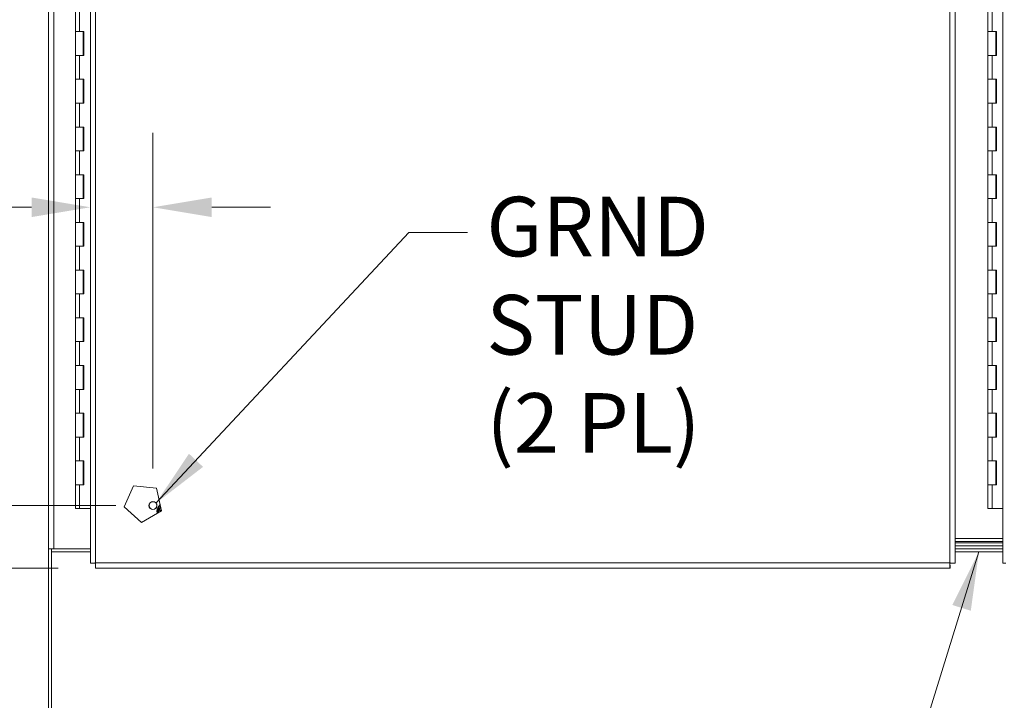
# Model space of a CAD drawing. Units: inches. Extents: x 11 to 414, y 14 to 257.
# Drawn here: x 73 to 115, y 100 to 129 of the extents above; entities that cross this region are included whole.
import ezdxf

# ---------------------------------------------------------------- set-up
doc = ezdxf.new("R2010")
doc.units = ezdxf.units.IN
doc.header["$LTSCALE"] = 25
doc.header["$MEASUREMENT"] = 0
for name, color, linetype, lineweight in [('Dimension (ANSI)', 7, 'Continuous', 13), ('Symbol (ANSI)', 7, 'Continuous', 18), ('Visible (ANSI)', 7, 'Continuous', 13), ('Visible Narrow (ANSI)', 7, 'Continuous', 18)]:
    doc.layers.add(name, color=color, linetype=linetype, lineweight=lineweight)
doc.styles.add('Note Text (ANSI)', font='tahoma.ttf')
doc.dimstyles.new('Default (ANSI)', dxfattribs={"dimscale": 25, "dimtxt": 0.12, "dimasz": 0.098425, "dimexe": 0.125, "dimexo": 0.0625, "dimgap": 0.031496, "dimtad": 0, "dimtih": 1, "dimtoh": 1, "dimdec": 3, "dimrnd": 1e-08, "dimzin": 0, "dimdsep": 46, "dimtxsty": 'Note Text (ANSI)', "dimcen": 0.09, "dimdle": 0.393701, "dimclrd": 256, "dimclre": 256, "dimclrt": 256, "dimadec": 0, "dimazin": 1, "dimtfac": 1, "dimtofl": 0, "dimtmove": 0, "dimatfit": 3, "dimfxl": 1, "dimtolj": 1, "dimtzin": 4, "dimlwd": -1, "dimlwe": -1, "dimarcsym": 0})
doc.dimstyles.new('Default (ANSI)$7', dxfattribs={"dimscale": 25, "dimtxt": 0.12, "dimasz": 0.098425, "dimexe": 0.125, "dimexo": 0.0625, "dimgap": 0.031496, "dimtad": 0, "dimtih": 1, "dimtoh": 1, "dimdec": 3, "dimrnd": 1e-08, "dimzin": 0, "dimdsep": 46, "dimtxsty": 'Note Text (ANSI)', "dimcen": 0.09, "dimdle": 0.393701, "dimclrd": 256, "dimclre": 256, "dimclrt": 256, "dimadec": 0, "dimazin": 1, "dimtfac": 1, "dimtofl": 0, "dimtmove": 0, "dimatfit": 3, "dimfxl": 1, "dimtolj": 1, "dimtzin": 4, "dimlwd": -1, "dimlwe": -1, "dimarcsym": 0})

# ---------------------------------------------------------------- blocks, each defined once
blk = doc.blocks.new('*D26')
at = {"layer": 'Defpoints', "color": 0, "transparency": 16777216}
for p in [(79.01, 121.091), (76.385, 111.248), (79.01, 108.581)]:
    blk.add_point(p, dxfattribs=at)
at = {"layer": 'Dimension (ANSI)', "transparency": 16777216}
for p, q in [((79.01, 110.143), (79.01, 124.216)), ((73.925, 121.091), (71.464, 121.091)), ((81.471, 121.091), (83.932, 121.091))]:
    blk.add_line(p, q, dxfattribs=at)
for points in [[(73.925, 121.501), (73.925, 120.681), (76.385, 121.091)], [(81.471, 121.501), (81.471, 120.681), (79.01, 121.091)]]:
    blk.add_solid(points, dxfattribs=at)
at = {"layer": 'Dimension (ANSI)', "transparency": 16777216, "insert": (60.853, 122.653), "char_height": 3, "attachment_point": 1, "style": 'Note Text (ANSI)'}
blk.add_mtext('\\A1;2.625', dxfattribs=at)
blk = doc.blocks.new('*D27')
at = {"layer": 'Defpoints', "color": 0, "transparency": 16777216}
for p in [(58.869, 108.581), (79.01, 108.581), (76.599, 105.956)]:
    blk.add_point(p, dxfattribs=at)
at = {"layer": 'Dimension (ANSI)', "transparency": 16777216}
for p, q in [((58.869, 111.042), (58.869, 115.749)), ((58.869, 115.749), (61.33, 115.749)), ((77.448, 108.581), (55.744, 108.581)), ((75.036, 105.956), (55.744, 105.956)), ((58.869, 103.495), (58.869, 101.035))]:
    blk.add_line(p, q, dxfattribs=at)
for points in [[(58.459, 111.042), (59.279, 111.042), (58.869, 108.581)], [(58.459, 103.495), (59.279, 103.495), (58.869, 105.956)]]:
    blk.add_solid(points, dxfattribs=at)
at = {"layer": 'Dimension (ANSI)', "transparency": 16777216, "insert": (62.117, 117.311), "char_height": 3, "attachment_point": 1, "style": 'Note Text (ANSI)'}
blk.add_mtext('\\A1;2.625', dxfattribs=at)
blk = doc.blocks.new('*D31')
at = {"layer": 'Defpoints', "color": 0, "transparency": 16777216}
for p in [(59.801, 183.518), (74.76, 183.518), (74.76, 99.393)]:
    blk.add_point(p, dxfattribs=at)
at = {"layer": 'Dimension (ANSI)', "transparency": 16777216}
for p, q in [((73.198, 183.518), (56.676, 183.518)), ((59.801, 181.057), (59.801, 143.811)), ((59.801, 101.854), (59.801, 139.1)), ((73.198, 99.393), (56.676, 99.393))]:
    blk.add_line(p, q, dxfattribs=at)
for points in [[(59.391, 181.057), (60.211, 181.057), (59.801, 183.518)], [(59.391, 101.854), (60.211, 101.854), (59.801, 99.393)]]:
    blk.add_solid(points, dxfattribs=at)
at = {"layer": 'Dimension (ANSI)', "transparency": 16777216, "insert": (53.727, 143.024), "char_height": 3, "attachment_point": 1, "style": 'Note Text (ANSI)'}
blk.add_mtext('\\A1;84.125', dxfattribs=at)

msp = doc.modelspace()

# ---------------------------------------------------------------- linework, layer by layer
at = {"layer": 'Visible (ANSI)'}
for p, q in [((76.3853, 106.1693), (76.3853, 180.7426)), ((112.6353, 180.7426), (112.6353, 106.1693)), ((114.6353, 106.1693), (114.6353, 180.7426)), ((74.6353, 106.7679), (74.6353, 180.1429)), ((75.7579, 128.4559), (75.7579, 129.4559)), ((114.0079, 128.4559), (114.0079, 129.4559)), ((75.7579, 128.4559), (75.9375, 128.4559)), ((75.7579, 127.4559), (75.7579, 128.4559)), ((75.9375, 128.4559), (75.7579, 128.4559)), ((75.9375, 128.4559), (76.1168, 128.4559)), ((76.0879, 127.4559), (76.0879, 128.4559)), ((76.1102, 127.4559), (76.1102, 128.4559)), ((76.1168, 128.4559), (76.1168, 127.4559)), ((114.0079, 128.4559), (114.1875, 128.4559)), ((114.0079, 127.4559), (114.0079, 128.4559)), ((114.1875, 128.4559), (114.0079, 128.4559)), ((114.1875, 128.4559), (114.3668, 128.4559)), ((114.3379, 127.4559), (114.3379, 128.4559)), ((114.3602, 127.4559), (114.3602, 128.4559)), ((114.3668, 128.4559), (114.3668, 127.4559)), ((75.9375, 127.4559), (75.7579, 127.4559)), ((75.7579, 127.4559), (75.9375, 127.4559)), ((75.7579, 126.4559), (75.7579, 127.4559)), ((76.1168, 127.4559), (75.9375, 127.4559)), ((114.1875, 127.4559), (114.0079, 127.4559)), ((114.0079, 127.4559), (114.1875, 127.4559)), ((114.0079, 126.4559), (114.0079, 127.4559)), ((114.3668, 127.4559), (114.1875, 127.4559)), ((75.7579, 126.4559), (75.9375, 126.4559)), ((75.7579, 125.4559), (75.7579, 126.4559)), ((75.9375, 126.4559), (75.7579, 126.4559)), ((75.9375, 126.4559), (76.1168, 126.4559)), ((76.0879, 125.4559), (76.0879, 126.4559)), ((76.1102, 125.4559), (76.1102, 126.4559)), ((76.1168, 126.4559), (76.1168, 125.4559)), ((114.0079, 126.4559), (114.1875, 126.4559)), ((114.0079, 125.4559), (114.0079, 126.4559)), ((114.1875, 126.4559), (114.0079, 126.4559)), ((114.1875, 126.4559), (114.3668, 126.4559)), ((114.3379, 125.4559), (114.3379, 126.4559)), ((114.3602, 125.4559), (114.3602, 126.4559)), ((114.3668, 126.4559), (114.3668, 125.4559)), ((75.9375, 125.4559), (75.7579, 125.4559)), ((75.7579, 125.4559), (75.9375, 125.4559)), ((75.7579, 124.4559), (75.7579, 125.4559)), ((76.1168, 125.4559), (75.9375, 125.4559)), ((114.1875, 125.4559), (114.0079, 125.4559)), ((114.0079, 125.4559), (114.1875, 125.4559)), ((114.0079, 124.4559), (114.0079, 125.4559)), ((114.3668, 125.4559), (114.1875, 125.4559)), ((75.7579, 124.4559), (75.9375, 124.4559)), ((75.7579, 123.4559), (75.7579, 124.4559)), ((75.9375, 124.4559), (75.7579, 124.4559)), ((75.9375, 124.4559), (76.1168, 124.4559)), ((76.0879, 123.4559), (76.0879, 124.4559)), ((76.1102, 123.4559), (76.1102, 124.4559)), ((76.1168, 124.4559), (76.1168, 123.4559)), ((114.0079, 124.4559), (114.1875, 124.4559)), ((114.0079, 123.4559), (114.0079, 124.4559)), ((114.1875, 124.4559), (114.0079, 124.4559)), ((114.1875, 124.4559), (114.3668, 124.4559)), ((114.3379, 123.4559), (114.3379, 124.4559)), ((114.3602, 123.4559), (114.3602, 124.4559)), ((114.3668, 124.4559), (114.3668, 123.4559)), ((75.9375, 123.4559), (75.7579, 123.4559)), ((75.7579, 123.4559), (75.9375, 123.4559)), ((75.7579, 122.4559), (75.7579, 123.4559)), ((76.1168, 123.4559), (75.9375, 123.4559)), ((114.1875, 123.4559), (114.0079, 123.4559)), ((114.0079, 123.4559), (114.1875, 123.4559)), ((114.0079, 122.4559), (114.0079, 123.4559)), ((114.3668, 123.4559), (114.1875, 123.4559)), ((75.7579, 122.4559), (75.9375, 122.4559)), ((75.7579, 121.4559), (75.7579, 122.4559)), ((75.9375, 122.4559), (75.7579, 122.4559)), ((75.9375, 122.4559), (76.1168, 122.4559)), ((76.0879, 121.4559), (76.0879, 122.4559)), ((76.1102, 121.4559), (76.1102, 122.4559)), ((76.1168, 122.4559), (76.1168, 121.4559)), ((114.0079, 122.4559), (114.1875, 122.4559)), ((114.0079, 121.4559), (114.0079, 122.4559)), ((114.1875, 122.4559), (114.0079, 122.4559)), ((114.1875, 122.4559), (114.3668, 122.4559)), ((114.3379, 121.4559), (114.3379, 122.4559)), ((114.3602, 121.4559), (114.3602, 122.4559)), ((114.3668, 122.4559), (114.3668, 121.4559)), ((75.9375, 121.4559), (75.7579, 121.4559)), ((75.7579, 121.4559), (75.9375, 121.4559)), ((75.7579, 120.4559), (75.7579, 121.4559)), ((76.1168, 121.4559), (75.9375, 121.4559)), ((114.1875, 121.4559), (114.0079, 121.4559)), ((114.0079, 121.4559), (114.1875, 121.4559)), ((114.0079, 120.4559), (114.0079, 121.4559)), ((114.3668, 121.4559), (114.1875, 121.4559)), ((75.7579, 120.4559), (75.9375, 120.4559)), ((75.7579, 119.4559), (75.7579, 120.4559)), ((75.9375, 120.4559), (75.7579, 120.4559)), ((75.9375, 120.4559), (76.1168, 120.4559)), ((76.0879, 119.4559), (76.0879, 120.4559)), ((76.1102, 119.4559), (76.1102, 120.4559)), ((76.1168, 120.4559), (76.1168, 119.4559)), ((114.0079, 120.4559), (114.1875, 120.4559)), ((114.0079, 119.4559), (114.0079, 120.4559)), ((114.1875, 120.4559), (114.0079, 120.4559)), ((114.1875, 120.4559), (114.3668, 120.4559)), ((114.3379, 119.4559), (114.3379, 120.4559)), ((114.3602, 119.4559), (114.3602, 120.4559)), ((114.3668, 120.4559), (114.3668, 119.4559)), ((75.9375, 119.4559), (75.7579, 119.4559)), ((75.7579, 119.4559), (75.9375, 119.4559)), ((75.7579, 118.4559), (75.7579, 119.4559)), ((76.1168, 119.4559), (75.9375, 119.4559)), ((114.1875, 119.4559), (114.0079, 119.4559)), ((114.0079, 119.4559), (114.1875, 119.4559)), ((114.0079, 118.4559), (114.0079, 119.4559)), ((114.3668, 119.4559), (114.1875, 119.4559)), ((75.7579, 118.4559), (75.9375, 118.4559)), ((75.7579, 117.4559), (75.7579, 118.4559)), ((75.9375, 118.4559), (75.7579, 118.4559)), ((75.9375, 118.4559), (76.1168, 118.4559)), ((76.0879, 117.4559), (76.0879, 118.4559)), ((76.1102, 117.4559), (76.1102, 118.4559)), ((76.1168, 118.4559), (76.1168, 117.4559)), ((114.0079, 118.4559), (114.1875, 118.4559)), ((114.0079, 117.4559), (114.0079, 118.4559)), ((114.1875, 118.4559), (114.0079, 118.4559)), ((114.1875, 118.4559), (114.3668, 118.4559)), ((114.3379, 117.4559), (114.3379, 118.4559)), ((114.3602, 117.4559), (114.3602, 118.4559)), ((114.3668, 118.4559), (114.3668, 117.4559)), ((75.9375, 117.4559), (75.7579, 117.4559)), ((75.7579, 117.4559), (75.9375, 117.4559)), ((75.7579, 116.4559), (75.7579, 117.4559)), ((76.1168, 117.4559), (75.9375, 117.4559)), ((114.1875, 117.4559), (114.0079, 117.4559)), ((114.0079, 117.4559), (114.1875, 117.4559)), ((114.0079, 116.4559), (114.0079, 117.4559)), ((114.3668, 117.4559), (114.1875, 117.4559)), ((75.7579, 116.4559), (75.9375, 116.4559)), ((75.7579, 115.4559), (75.7579, 116.4559)), ((75.9375, 116.4559), (75.7579, 116.4559)), ((75.9375, 116.4559), (76.1168, 116.4559)), ((76.0879, 115.4559), (76.0879, 116.4559)), ((76.1102, 115.4559), (76.1102, 116.4559)), ((76.1168, 116.4559), (76.1168, 115.4559)), ((114.0079, 116.4559), (114.1875, 116.4559)), ((114.0079, 115.4559), (114.0079, 116.4559)), ((114.1875, 116.4559), (114.0079, 116.4559)), ((114.1875, 116.4559), (114.3668, 116.4559)), ((114.3379, 115.4559), (114.3379, 116.4559)), ((114.3602, 115.4559), (114.3602, 116.4559)), ((114.3668, 116.4559), (114.3668, 115.4559)), ((75.9375, 115.4559), (75.7579, 115.4559)), ((75.7579, 115.4559), (75.9375, 115.4559)), ((75.7579, 114.4559), (75.7579, 115.4559)), ((76.1168, 115.4559), (75.9375, 115.4559)), ((114.1875, 115.4559), (114.0079, 115.4559)), ((114.0079, 115.4559), (114.1875, 115.4559)), ((114.0079, 114.4559), (114.0079, 115.4559)), ((114.3668, 115.4559), (114.1875, 115.4559)), ((75.7579, 114.4559), (75.9375, 114.4559)), ((75.7579, 113.4559), (75.7579, 114.4559)), ((75.9375, 114.4559), (75.7579, 114.4559)), ((75.9375, 114.4559), (76.1168, 114.4559)), ((76.0879, 113.4559), (76.0879, 114.4559)), ((76.1102, 113.4559), (76.1102, 114.4559)), ((76.1168, 114.4559), (76.1168, 113.4559)), ((114.0079, 114.4559), (114.1875, 114.4559)), ((114.0079, 113.4559), (114.0079, 114.4559)), ((114.1875, 114.4559), (114.0079, 114.4559)), ((114.1875, 114.4559), (114.3668, 114.4559)), ((114.3379, 113.4559), (114.3379, 114.4559)), ((114.3602, 113.4559), (114.3602, 114.4559)), ((114.3668, 114.4559), (114.3668, 113.4559)), ((75.9375, 113.4559), (75.7579, 113.4559)), ((75.7579, 113.4559), (75.9375, 113.4559)), ((75.7579, 112.4559), (75.7579, 113.4559)), ((76.1168, 113.4559), (75.9375, 113.4559)), ((114.1875, 113.4559), (114.0079, 113.4559)), ((114.0079, 113.4559), (114.1875, 113.4559)), ((114.0079, 112.4559), (114.0079, 113.4559)), ((114.3668, 113.4559), (114.1875, 113.4559)), ((75.7579, 112.4559), (75.9375, 112.4559)), ((75.7579, 111.4559), (75.7579, 112.4559)), ((75.9375, 112.4559), (75.7579, 112.4559)), ((75.9375, 112.4559), (76.1168, 112.4559)), ((76.0879, 111.4559), (76.0879, 112.4559)), ((76.1102, 111.4559), (76.1102, 112.4559)), ((76.1168, 112.4559), (76.1168, 111.4559)), ((114.0079, 112.4559), (114.1875, 112.4559)), ((114.0079, 111.4559), (114.0079, 112.4559)), ((114.1875, 112.4559), (114.0079, 112.4559)), ((114.1875, 112.4559), (114.3668, 112.4559)), ((114.3379, 111.4559), (114.3379, 112.4559)), ((114.3602, 111.4559), (114.3602, 112.4559)), ((114.3668, 112.4559), (114.3668, 111.4559)), ((75.9375, 111.4559), (75.7579, 111.4559)), ((75.7579, 111.4559), (75.9375, 111.4559)), ((75.7579, 110.4559), (75.7579, 111.4559)), ((76.1168, 111.4559), (75.9375, 111.4559)), ((114.1875, 111.4559), (114.0079, 111.4559)), ((114.0079, 111.4559), (114.1875, 111.4559)), ((114.0079, 110.4559), (114.0079, 111.4559)), ((114.3668, 111.4559), (114.1875, 111.4559)), ((75.7579, 110.4559), (75.9375, 110.4559)), ((75.7579, 109.4559), (75.7579, 110.4559)), ((75.9375, 110.4559), (75.7579, 110.4559)), ((75.9375, 110.4559), (76.1168, 110.4559)), ((76.0879, 109.4559), (76.0879, 110.4559)), ((76.1102, 109.4559), (76.1102, 110.4559)), ((76.1168, 110.4559), (76.1168, 109.4559)), ((114.0079, 110.4559), (114.1875, 110.4559)), ((114.0079, 109.4559), (114.0079, 110.4559)), ((114.1875, 110.4559), (114.0079, 110.4559)), ((114.1875, 110.4559), (114.3668, 110.4559)), ((114.3379, 109.4559), (114.3379, 110.4559)), ((114.3602, 109.4559), (114.3602, 110.4559)), ((114.3668, 110.4559), (114.3668, 109.4559)), ((75.9375, 109.4559), (75.7579, 109.4559)), ((75.7579, 109.4559), (75.9375, 109.4559)), ((75.7579, 108.4559), (75.7579, 109.4559)), ((76.1168, 109.4559), (75.9375, 109.4559)), ((77.8003, 108.5242), (78.1957, 109.4134)), ((78.1957, 109.4134), (79.1635, 109.3121)), ((114.1875, 109.4559), (114.0079, 109.4559)), ((114.0079, 109.4559), (114.1875, 109.4559)), ((114.0079, 108.4559), (114.0079, 109.4559)), ((114.3668, 109.4559), (114.1875, 109.4559)), ((79.1635, 109.3121), (79.3663, 108.3603)), ((75.9375, 108.4559), (75.7579, 108.4559)), ((75.9375, 108.4559), (76.3853, 108.4559)), ((78.5238, 107.8734), (77.8003, 108.5242)), ((79.3663, 108.3603), (78.5238, 107.8734)), ((79.2915, 108.4928), (79.333, 108.5168)), ((79.2915, 108.3171), (79.2915, 108.4928)), ((114.1875, 108.4559), (114.0079, 108.4559)), ((114.1875, 108.4559), (114.6353, 108.4559)), ((114.6353, 107.2054), (112.6353, 107.2054)), ((112.6353, 107.2054), (114.6353, 107.2054)), ((114.6353, 107.0804), (112.6353, 107.0804)), ((114.6353, 107.0179), (112.6353, 107.0179)), ((74.854, 106.7679), (74.6353, 106.7679)), ((74.6353, 106.7677), (74.6353, 106.7679)), ((74.7603, 106.7677), (74.6353, 106.7677)), ((74.6353, 106.7677), (74.6353, 99.5179)), ((74.7603, 106.7679), (74.7603, 106.7677)), ((74.7603, 106.6429), (74.7603, 106.7677)), ((74.7603, 106.6429), (76.3853, 106.6429)), ((74.7603, 106.6429), (74.7603, 99.6117)), ((74.854, 106.7679), (76.3853, 106.7679)), ((114.6353, 106.8929), (112.6353, 106.8929)), ((112.6353, 106.8929), (114.6353, 106.8929)), ((112.6353, 106.7679), (114.6353, 106.7679)), ((112.6353, 106.6429), (114.6353, 106.6429)), ((76.5103, 106.1693), (76.3853, 106.1693)), ((76.5987, 106.0809), (76.5987, 105.9559)), ((112.4219, 106.0809), (112.4219, 105.9559)), ((112.5103, 106.1693), (112.6353, 106.1693)), ((114.7603, 106.1693), (114.6353, 106.1693)), ((112.4219, 105.9559), (76.5987, 105.9559))]:
    msp.add_line(p, q, dxfattribs=at)
at = {"layer": 'Visible (ANSI)', "flags": 128}
for points in [[(76.604, 106.1747), (76.5897, 106.1745), (76.5755, 106.1743), (76.5614, 106.174), (76.5474, 106.1738), (76.5337, 106.1736), (76.5203, 106.1734), (76.5073, 106.1731), (76.4947, 106.1729), (76.4825, 106.1727), (76.4709, 106.1725), (76.4598, 106.1722), (76.4494, 106.172), (76.4396, 106.1718), (76.4305, 106.1716), (76.4222, 106.1713), (76.4146, 106.1711), (76.4079, 106.1709), (76.4019, 106.1707), (76.3969, 106.1705), (76.3927, 106.1702), (76.3895, 106.17), (76.3872, 106.1698), (76.3858, 106.1696), (76.3853, 106.1693)], [(76.604, 106.1747), (76.5979, 106.1745), (76.5918, 106.1743), (76.5858, 106.174), (76.5798, 106.1738), (76.5739, 106.1736), (76.5682, 106.1734), (76.5626, 106.1731), (76.5572, 106.1729), (76.552, 106.1727), (76.547, 106.1725), (76.5422, 106.1722), (76.5378, 106.172), (76.5336, 106.1718), (76.5297, 106.1716), (76.5261, 106.1713), (76.5229, 106.1711), (76.52, 106.1709), (76.5174, 106.1707), (76.5153, 106.1705), (76.5135, 106.1702), (76.5121, 106.17), (76.5111, 106.1698), (76.5105, 106.1696), (76.5103, 106.1693)], [(76.5987, 105.9559), (76.5989, 105.9564), (76.5991, 105.9578), (76.5994, 105.9602), (76.5996, 105.9634), (76.5998, 105.9676), (76.6, 105.9726), (76.6002, 105.9785), (76.6005, 105.9853), (76.6007, 105.9928), (76.6009, 106.0012), (76.6011, 106.0102), (76.6014, 106.02), (76.6016, 106.0305), (76.6018, 106.0415), (76.602, 106.0532), (76.6023, 106.0653), (76.6025, 106.0779), (76.6027, 106.091), (76.6029, 106.1044), (76.6031, 106.1181), (76.6034, 106.132), (76.6036, 106.1461), (76.6038, 106.1604), (76.604, 106.1747)], [(76.604, 106.1747), (76.6038, 106.1686), (76.6036, 106.1625), (76.6034, 106.1564), (76.6031, 106.1504), (76.6029, 106.1446), (76.6027, 106.1388), (76.6025, 106.1332), (76.6023, 106.1278), (76.602, 106.1226), (76.6018, 106.1176), (76.6016, 106.1129), (76.6014, 106.1084), (76.6011, 106.1042), (76.6009, 106.1003), (76.6007, 106.0967), (76.6005, 106.0935), (76.6002, 106.0906), (76.6, 106.0881), (76.5998, 106.0859), (76.5996, 106.0841), (76.5994, 106.0828), (76.5991, 106.0818), (76.5989, 106.0812), (76.5987, 106.0809)], [(112.4165, 106.1747), (112.4168, 106.1604), (112.417, 106.1461), (112.4172, 106.132), (112.4174, 106.1181), (112.4177, 106.1044), (112.4179, 106.091), (112.4181, 106.0779), (112.4183, 106.0653), (112.4186, 106.0532), (112.4188, 106.0415), (112.419, 106.0305), (112.4192, 106.02), (112.4194, 106.0102), (112.4197, 106.0012), (112.4199, 105.9928), (112.4201, 105.9853), (112.4203, 105.9785), (112.4206, 105.9726), (112.4208, 105.9676), (112.421, 105.9634), (112.4212, 105.9602), (112.4215, 105.9578), (112.4217, 105.9564), (112.4219, 105.9559)], [(112.4165, 106.1747), (112.4168, 106.1686), (112.417, 106.1625), (112.4172, 106.1564), (112.4174, 106.1504), (112.4177, 106.1446), (112.4179, 106.1388), (112.4181, 106.1332), (112.4183, 106.1278), (112.4186, 106.1226), (112.4188, 106.1176), (112.419, 106.1129), (112.4192, 106.1084), (112.4194, 106.1042), (112.4197, 106.1003), (112.4199, 106.0967), (112.4201, 106.0935), (112.4203, 106.0906), (112.4206, 106.0881), (112.4208, 106.0859), (112.421, 106.0841), (112.4212, 106.0828), (112.4215, 106.0818), (112.4217, 106.0812), (112.4219, 106.0809)], [(112.6353, 106.1693), (112.6348, 106.1696), (112.6334, 106.1698), (112.6311, 106.17), (112.6278, 106.1702), (112.6237, 106.1705), (112.6186, 106.1707), (112.6127, 106.1709), (112.606, 106.1711), (112.5984, 106.1713), (112.5901, 106.1716), (112.581, 106.1718), (112.5712, 106.172), (112.5608, 106.1722), (112.5497, 106.1725), (112.5381, 106.1727), (112.5259, 106.1729), (112.5133, 106.1731), (112.5003, 106.1734), (112.4869, 106.1736), (112.4732, 106.1738), (112.4592, 106.174), (112.4451, 106.1743), (112.4309, 106.1745), (112.4165, 106.1747)], [(112.4165, 106.1747), (112.4227, 106.1745), (112.4288, 106.1743), (112.4348, 106.174), (112.4408, 106.1738), (112.4467, 106.1736), (112.4524, 106.1734), (112.458, 106.1731), (112.4634, 106.1729), (112.4686, 106.1727), (112.4736, 106.1725), (112.4784, 106.1722), (112.4828, 106.172), (112.487, 106.1718), (112.4909, 106.1716), (112.4945, 106.1713), (112.4977, 106.1711), (112.5006, 106.1709), (112.5032, 106.1707), (112.5053, 106.1705), (112.5071, 106.1702), (112.5085, 106.17), (112.5095, 106.1698), (112.5101, 106.1696), (112.5103, 106.1693)], [(114.6994, 106.172), (114.6896, 106.1718), (114.6805, 106.1716), (114.6722, 106.1713), (114.6646, 106.1711), (114.6579, 106.1709), (114.6519, 106.1707), (114.6469, 106.1705), (114.6427, 106.1702), (114.6395, 106.17), (114.6372, 106.1698), (114.6358, 106.1696), (114.6353, 106.1693)]]:
    msp.add_lwpolyline(points, dxfattribs=at)
at = {"layer": 'Visible (ANSI)'}
msp.add_circle((79.0103, 108.5809), 0.1685, dxfattribs=at)
for radius, start, end in [(0.3953, 131.70216, 190.9489), (0.3248, 150, 186.58059), (0.3248, 139.08983, 150), (0.2391, 156.9868, 177.30834)]:
    msp.add_arc((79.5728, 108.3304), radius, start, end, dxfattribs=at)
at = {"layer": 'Visible Narrow (ANSI)'}
for p, q in [((76.604, 180.7372), (76.604, 106.1747)), ((112.4165, 106.1747), (112.4165, 180.7372)), ((74.854, 106.7679), (74.854, 180.1429)), ((75.9375, 128.4559), (75.9375, 129.4559)), ((114.1875, 128.4559), (114.1875, 129.4559)), ((75.9375, 126.4559), (75.9375, 127.4559)), ((114.1875, 126.4559), (114.1875, 127.4559)), ((75.9375, 124.4559), (75.9375, 125.4559)), ((114.1875, 124.4559), (114.1875, 125.4559)), ((75.9375, 122.4559), (75.9375, 123.4559)), ((114.1875, 122.4559), (114.1875, 123.4559)), ((75.9375, 120.4559), (75.9375, 121.4559)), ((114.1875, 120.4559), (114.1875, 121.4559)), ((75.9375, 118.4559), (75.9375, 119.4559)), ((114.1875, 118.4559), (114.1875, 119.4559)), ((75.9375, 116.4559), (75.9375, 117.4559)), ((114.1875, 116.4559), (114.1875, 117.4559)), ((75.9375, 114.4559), (75.9375, 115.4559)), ((114.1875, 114.4559), (114.1875, 115.4559)), ((75.9375, 112.4559), (75.9375, 113.4559)), ((114.1875, 112.4559), (114.1875, 113.4559)), ((75.9375, 110.4559), (75.9375, 111.4559)), ((114.1875, 110.4559), (114.1875, 111.4559)), ((75.9375, 108.4559), (75.9375, 109.4559)), ((114.1875, 108.4559), (114.1875, 109.4559)), ((76.604, 106.1747), (112.4165, 106.1747))]:
    msp.add_line(p, q, dxfattribs=at)
msp.add_circle((79.0103, 108.5809), 0.1605, dxfattribs=at)
msp.add_arc((79.5728, 108.3304), 0.3653, 134.42095, 189.31355, dxfattribs=at)

# ---------------------------------------------------------------- texts
at = {"layer": 'Symbol (ANSI)', "insert": (92.9871, 121.5306), "char_height": 2.5, "width": 9.189628, "attachment_point": 1, "line_spacing_factor": 0.987884, "style": 'Note Text (ANSI)'}
msp.add_mtext('{\\fTahoma|b0|i0;\\H2.5000;GRND\\PSTUD\\P(2 PL)}', dxfattribs=at)

# ---------------------------------------------------------------- dimensions: what is measured, and where the dimension line sits
at = {"layer": 'Dimension (ANSI)'}
for base, p1, p2, picture, middle in [((59.8006, 183.5179), (74.7603, 99.3929), (74.7603, 183.5179), '*D31', (59.8006, 141.4554)), ((58.8694, 108.5809), (76.5987, 105.9559), (79.0103, 108.5809), '*D27', (67.0294, 115.7486))]:
    dim = msp.add_linear_dim(base=base, p1=p1, p2=p2, angle=90, dimstyle='Default (ANSI)', override={"dimdec": 3, "dimtp": 0, "dimtm": 0, "dimtdec": 2, "dimatfit": 1}, dxfattribs=at)
    dim.commit()
    dim.dimension.update_dxf_attribs({"geometry": picture, "text_midpoint": middle, "dimtype": 160})
dim = msp.add_linear_dim(base=(79.0103, 121.0909), p1=(76.3853, 111.2484), p2=(79.0103, 108.5809), dimstyle='Default (ANSI)', override={"dimtih": 0, "dimtoh": 0, "dimdec": 3, "dimse1": 1, "dimtp": 0, "dimtm": 0, "dimtdec": 2, "dimatfit": 1}, dxfattribs=at)
dim.commit()
dim.dimension.update_dxf_attribs({"geometry": '*D26', "text_midpoint": (65.7646, 121.0909), "dimtype": 160})

# ---------------------------------------------------------------- leaders
at = {"layer": 'Symbol (ANSI)', "annotation_type": 0, "has_hookline": 1}
for points, hookline_direction, text_width in [([(79.1342, 108.683), (89.739, 120.0306), (92.1997, 120.0306)], 0, 8.8381), ([(113.6354, 106.6429), (109.5674, 93.5259), (107.1068, 93.5259)], 1, 41.4355)]:
    msp.add_leader(points, dimstyle='Default (ANSI)$7', override={"dimtad": 0}, dxfattribs=dict(at, hookline_direction=hookline_direction, text_width=text_width))

doc.saveas('drawing.dxf')
